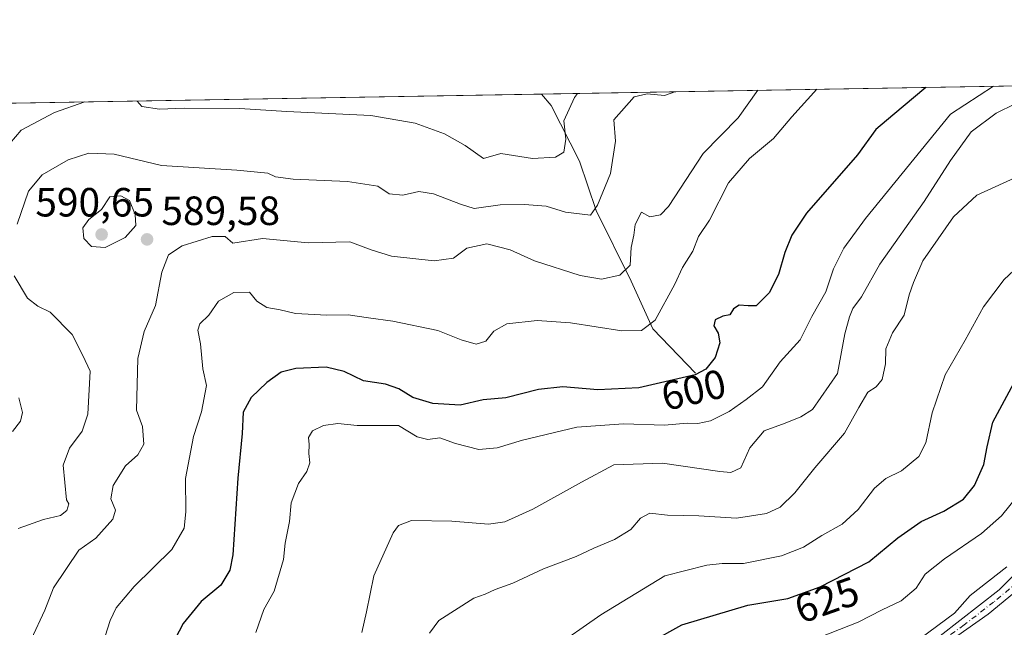
# Model space of a CAD drawing. Units: metres. Extents: x 618114 to 621578, y 4703988 to 4706360.
# Drawn here: x 620349 to 620591, y 4706211 to 4706360 of the extents above; entities that cross this region are included whole.
import ezdxf
from ezdxf.enums import TextEntityAlignment as Align

# ---------------------------------------------------------------- set-up
doc = ezdxf.new("R2010")
doc.units = ezdxf.units.M
doc.header["$MEASUREMENT"] = 0
doc.linetypes.add('DGN Style 4', pattern=[2.6384748266838614, 1.318413404963828, -0.6592067024819142, 0.001648016756204785, -0.6592067024819142])
for name, color, linetype, lineweight in [('Comarca CxS', 21, 'Continuous', 0), ('Comunidad Autónoma CxS', 142, 'Continuous', 0), ('Corriente natural lineal', 142, 'Continuous', 13), ('Curva de nivel maestra', 30, 'Continuous', 30), ('Curva de nivel normal', 30, 'Continuous', 0), ('Matorral CxS', 135, 'Continuous', 0), ('Municipio CxS', 4, 'Continuous', 0), ('Pista no pavimentada Cxs', 111, 'Continuous', 0), ('Pista no pavimentada eje', 91, 'DGN Style 4', 0), ('Provincia CxS', 1, 'Continuous', 0), ('Punto de cota en terreno', 7, 'Continuous', 0), ('Rótulo de curva de nivel directora', 7, 'Continuous', 0), ('Rótulo de punto de cota en terreno', 7, 'Continuous', 0)]:
    doc.layers.add(name, color=color, linetype=linetype, lineweight=lineweight)
doc.styles.add('Style-Arial', font='txt')

# ---------------------------------------------------------------- blocks, each defined once
blk = doc.blocks.new('*U6')
at = {"layer": 'Matorral CxS', "color": 135, "linetype": 'Continuous', "lineweight": 0}
blk.add_polyline3d([(620327.6436000001, 4706338.905400001, 570.9058999999979), (620922.7049000004, 4706349.1479, 664.2599000000046)], dxfattribs=at)
blk = doc.blocks.new('5PATER')
at = {"layer": 'Punto de cota en terreno', "linetype": 'Continuous', "lineweight": 0}
h = blk.add_hatch(color=51, dxfattribs=at)
edge = h.paths.add_edge_path()
edge.add_ellipse((0, 0), major_axis=(-0.1095731443231308, -0.1110710700762829), ratio=0.9994222409660322, start_angle=0, end_angle=360)

msp = doc.modelspace()

# ---------------------------------------------------------------- linework, layer by layer
at = {"layer": 'Comarca CxS', "color": 21, "linetype": 'Continuous', "lineweight": 0, "flags": 128}
msp.add_lwpolyline([(618642.736565679, 4703995.964587342), (618153.0500008842, 4703987.539982945), (618141.7437080604, 4704654.573773775), (618113.8400008846, 4706300.79998292), (619553.3244829125, 4706325.577287998), (621537.4900009127, 4706359.72998292), (621577.8200009122, 4704046.459982946)], close=True, dxfattribs=at)
at = {"layer": 'Comunidad Autónoma CxS', "color": 142, "linetype": 'Continuous', "lineweight": 0, "flags": 128}
msp.add_lwpolyline([(618642.736565679, 4703995.964587342), (618153.0500008842, 4703987.539982945), (618141.7437080604, 4704654.573773775), (618113.8400008846, 4706300.79998292), (619553.3244829125, 4706325.577287998), (621537.4900009127, 4706359.72998292), (621577.8200009122, 4704046.459982946)], close=True, dxfattribs=at)
at = {"layer": 'Corriente natural lineal', "color": 142, "linetype": 'Continuous', "lineweight": 13}
msp.add_polyline3d([(620514.9501, 4706272.920100001, 598.8650000000052), (620504.4501, 4706283.860099999, 594.631899999993), (620499.1101000002, 4706295.5101, 590.2403999999951), (620490.5301000001, 4706312.850099999, 584.6159999999945), (620486.4801000003, 4706325.0101, 581.0521000000008), (620479.5201000003, 4706338.670100001, 576.5820999999996), (620477.1118999999, 4706341.4781, 574.5963999999949)], dxfattribs=at)
at = {"layer": 'Curva de nivel maestra', "color": 30, "linetype": 'Continuous', "lineweight": 30, "flags": 128}
for points, elevation in [([(620571.5302999998, 4706343.1033), (620563.4800000006, 4706336.3201), (620559.2400000002, 4706332.7601), (620554.7400000002, 4706326.530099999), (620542.25, 4706312.190099999), (620538.6200000001, 4706306.860099999), (620536.9000000004, 4706302.530099999), (620535.3600000005, 4706297.1601), (620533.0800000001, 4706292.700099999), (620529.8499999996, 4706289.470100001), (620527.8799999999, 4706289.4801), (620525.6500000004, 4706289.670100001), (620524.2800000003, 4706288.700099999), (620523.4199999999, 4706287.2601), (620521.6900000004, 4706286.970100001), (620519.7599999999, 4706286.0001), (620519.4800000006, 4706284.5801), (620520.5499999998, 4706282.790100001), (620520.9100000003, 4706280.390100001), (620519.75, 4706276.7501), (620517.4900000002, 4706273.940099999), (620514.8300000001, 4706272.550100001), (620501.0300000003, 4706269.3301), (620490.9299999997, 4706268.860099999), (620482.3600000005, 4706269.550100001), (620476.4000000004, 4706268.940099999), (620468.3300000001, 4706266.9101), (620462.7699999996, 4706266.380100001), (620457.0800000001, 4706265.0601), (620450.4000000004, 4706265.4801), (620445.4900000002, 4706266.960100001), (620442.04, 4706269.100099999), (620438.7599999999, 4706270.220100001), (620433.3300000001, 4706271.040100001), (620428.5800000001, 4706273.340100001), (620424.2000000002, 4706274.390100001), (620416.7199999997, 4706274.120100001), (620413.1100000005, 4706273.1501), (620409.5899999999, 4706270.630100001), (620405.7699999996, 4706266.9901), (620403.8099999996, 4706263.370100001), (620403.5599999996, 4706258.1501), (620402.4900000002, 4706247.1801), (620401.2300000006, 4706228.360099999), (620400.5, 4706224.5601), (620398.2599999999, 4706220.860099999), (620393.4400000004, 4706216.840100001), (620389.0199999996, 4706211.470100001), (620384.25, 4706202.2301)], 600), ([(620503.6799999997, 4706206.720100001), (620511.5999999996, 4706211.1601), (620527.79, 4706215.940099999), (620537.6100000005, 4706217.6501), (620545.5999999996, 4706220.440099999), (620557.5599999996, 4706226.6501), (620564.6600000003, 4706232.530099999), (620570.4100000003, 4706236.530099999), (620575.9699999997, 4706239.0601), (620580.8399999999, 4706241.9801), (620583.5499999998, 4706245.390100001), (620585.7999999998, 4706250.530099999), (620586.6600000003, 4706254.860099999), (620588.04, 4706260.9001), (620594.9299999997, 4706273.670100001)], 625)]:
    msp.add_lwpolyline(points, dxfattribs=dict(at, elevation=elevation))
at = {"layer": 'Curva de nivel normal', "color": 30, "linetype": 'Continuous', "lineweight": 0, "flags": 128}
for points, elevation in [([(620530.2390000002, 4706342.3925), (620525.4000000004, 4706335.670100001), (620516.8600000005, 4706326.860099999), (620508.3200000003, 4706313.880100001), (620506.3700000001, 4706311.8201), (620503.75, 4706311.300100001), (620501.6900000004, 4706312.5101), (620500.0899999999, 4706309.450099999), (620499.7800000003, 4706306.840100001), (620499.0999999996, 4706303.790100001), (620498.9000000004, 4706299.420100001), (620496.3700000001, 4706297.020099999), (620491.8600000005, 4706296.0601), (620486.5899999999, 4706296.890100001), (620475.3600000005, 4706300.520099999), (620469.4000000004, 4706303.2501), (620463.6600000003, 4706304.6601), (620458.7599999999, 4706303.600099999), (620455.4400000004, 4706301.1801), (620450.7000000002, 4706300.4901), (620440.2400000002, 4706301.710100001), (620435.2199999997, 4706303.190099999), (620430.0199999996, 4706305.1801), (620419.7699999996, 4706304.9301), (620408.5599999996, 4706306.030099999), (620401.2400000002, 4706304.880100001), (620399.3700000001, 4706306.5101), (620396.2100000001, 4706306.530099999), (620388.7599999999, 4706304.220100001), (620385.4400000004, 4706302.0101), (620383.7800000003, 4706297.770099999), (620382.2100000001, 4706289.530099999), (620379.4500000002, 4706283.190099999), (620377.8700000001, 4706276.530099999), (620377.5800000001, 4706263.860099999), (620379.0499999998, 4706259.860099999), (620379.3600000005, 4706255.530099999), (620377.8700000001, 4706252.860099999), (620374.8799999999, 4706250.1801), (620371.8799999999, 4706245.390100001), (620371.2300000006, 4706242.120100001), (620372.4299999997, 4706239.290100001), (620371.7300000006, 4706237.0701), (620367.5800000001, 4706232.4301), (620363.3899999997, 4706229.460100001), (620357.1500000004, 4706220.270099999), (620355.0099999999, 4706214.710100001), (620351.6600000003, 4706207.5701)], 590), ([(620544.7835999997, 4706342.642899999), (620538.6500000004, 4706335.9001), (620534.0999999996, 4706330.590100001), (620528.2100000001, 4706325.6501), (620523.0800000001, 4706319.640100001), (620518.4000000004, 4706310.530099999), (620515.6699999999, 4706306.530099999), (620514.3200000003, 4706302.860099999), (620511.7300000006, 4706298.860099999), (620509.8399999999, 4706294.8201), (620505.0700000003, 4706285.9801), (620501.7199999997, 4706283.4101), (620496.8200000003, 4706283.3101), (620484.2000000002, 4706285.3201), (620476.0599999996, 4706285.9001), (620468.6100000005, 4706285.030099999), (620465.4000000004, 4706283.280099999), (620463.4000000004, 4706280.8201), (620461.0599999996, 4706280.040100001), (620457.3899999997, 4706281.130100001), (620451.6200000001, 4706283.380100001), (620440.5300000003, 4706285.7401), (620434.5899999999, 4706286.520099999), (620429.6299999999, 4706287.290100001), (620424.3899999997, 4706287.1501), (620416.6799999997, 4706287.5801), (620412.8799999999, 4706288.460100001), (620409.5999999996, 4706289.100099999), (620407.1600000003, 4706290.640100001), (620405.3799999999, 4706292.870100001), (620401.4900000002, 4706292.7301), (620397.7400000002, 4706290.600099999), (620395.3399999999, 4706287.210100001), (620393.1500000004, 4706285.020099999), (620392.6100000005, 4706283.520099999), (620393.2999999998, 4706280.110099999), (620393.8399999999, 4706273.9801), (620394.7400000002, 4706269.880100001), (620393.5700000003, 4706263.450099999), (620391.6200000001, 4706257.4301), (620389.6100000005, 4706247.0801), (620389.6900000004, 4706238.9101), (620389.2599999999, 4706234.860099999), (620386.2400000002, 4706229.610099999), (620376.9900000002, 4706220.540100001), (620372.5599999996, 4706215.280099999), (620371.0700000003, 4706212.190099999), (620369.3099999996, 4706206.530099999)], 595), ([(620588.1606000002, 4706343.3895), (620577.6299999999, 4706336.5701), (620556.7599999999, 4706310.890100001), (620551.4199999999, 4706303.620100001), (620548.8899999997, 4706298.530099999), (620546.9400000004, 4706292.880100001), (620543.5499999998, 4706286.870100001), (620540.6900000004, 4706281.110099999), (620535.7300000006, 4706275.720100001), (620531.4000000004, 4706269.620100001), (620527.4000000004, 4706266.460100001), (620523.2100000001, 4706263.5601), (620518.6399999997, 4706261.220100001), (620515.54, 4706260.5801), (620512.8899999997, 4706260.700099999), (620507.3700000001, 4706260.1801), (620497.2199999997, 4706260.540100001), (620485.7599999999, 4706259.6501), (620472.4299999997, 4706256.530099999), (620466.2199999997, 4706254.5801), (620461.6699999999, 4706254.1601), (620455.9900000002, 4706255.670100001), (620452.0999999996, 4706257.040100001), (620449.1500000004, 4706256.620100001), (620446.5300000003, 4706257.3301), (620441.9900000002, 4706260.130100001), (620431.7999999998, 4706260.130100001), (620427.0499999998, 4706260.610099999), (620423.4900000002, 4706260.090100001), (620420.8300000001, 4706258.790100001), (620419.8600000005, 4706257.140100001), (620419.9900000002, 4706255.460100001), (620419.8899999997, 4706253.1801), (620420.2000000002, 4706250.9101), (620419.4500000002, 4706248.780099999), (620417.4000000004, 4706245.860099999), (620415.5800000001, 4706241.110099999), (620415.1799999997, 4706236.530099999), (620414.0999999996, 4706231.190099999), (620413.7199999997, 4706227.190099999), (620411.3899999997, 4706219.450099999), (620408.8399999999, 4706214.920100001), (620406.8799999999, 4706209.300100001)], 605), ([(620432.9600000001, 4706209.270099999), (620434.0599999996, 4706214.3201), (620435.8899999997, 4706223.170100001), (620440.6799999997, 4706233.700099999), (620441.9600000001, 4706235.540100001), (620445.1600000003, 4706236.7501), (620455.0800000001, 4706236.590100001), (620464.0599999996, 4706235.880100001), (620468.0700000003, 4706236.4001), (620474.9400000004, 4706239.550100001), (620486.9600000001, 4706246.190099999), (620494.8799999999, 4706250.460100001), (620506.8399999999, 4706250.8301), (620520.9699999997, 4706248.7601), (620523.6200000001, 4706248.5701), (620526.0599999996, 4706249.7301), (620528.2800000003, 4706254.610099999), (620531.8399999999, 4706258.8201), (620537, 4706260.6501), (620540.8600000005, 4706262.200099999), (620543.7199999997, 4706264.0601), (620549.8200000003, 4706272.860099999), (620551.6699999999, 4706282.5601), (620552.7999999998, 4706286.7401), (620553.6500000004, 4706288.860099999), (620555.7100000001, 4706291.6601), (620560.2400000002, 4706299.7401), (620571.1799999997, 4706315.0601), (620577.5899999999, 4706325.120100001), (620582.6900000004, 4706332.170100001), (620588.8300000001, 4706336.7601), (620602.8073000005, 4706343.641600001)], 610), ([(620509.8631999996, 4706342.0418), (620507.3499999996, 4706341.120100001), (620503.0700000003, 4706341.520099999), (620499.8799999999, 4706340.790100001), (620494.8899999997, 4706335.1501), (620495.3200000003, 4706329.880100001), (620494.0899999999, 4706321.960100001), (620490.8600000005, 4706314.1801), (620489.1500000004, 4706311.7301), (620482.9900000002, 4706312.450099999), (620478.2300000006, 4706313.9101), (620472.9600000001, 4706314.380100001), (620466.9600000001, 4706314.270099999), (620460.5800000001, 4706313.350099999), (620457.1600000003, 4706314.4001), (620450.5800000001, 4706316.960100001), (620446.9699999997, 4706317.5101), (620443.0599999996, 4706316.640100001), (620439.6799999997, 4706316.950099999), (620436.8600000005, 4706318.8301), (620429.4199999999, 4706320.040100001), (620416.0899999999, 4706320.5801), (620411.7100000001, 4706321.140100001), (620409.8700000001, 4706322.0101), (620402.2300000006, 4706322.780099999), (620383.7199999997, 4706323.950099999), (620372.0899999999, 4706326.710100001), (620365.8600000005, 4706326.940099999), (620360.7599999999, 4706325.3301), (620354.3700000001, 4706321.620100001), (620351.0599999996, 4706317.590100001), (620348.2199999997, 4706309.530099999)], 585), ([(620485.9380999999, 4706341.630000001), (620485.25, 4706340.610099999), (620482.5999999996, 4706334.9301), (620483.0999999996, 4706330.380100001), (620482.5700000003, 4706327.2401), (620480.5800000001, 4706325.970100001), (620474.9199999999, 4706325.6801), (620467.1399999997, 4706326.860099999), (620462.8499999996, 4706325.640100001), (620458.3499999996, 4706328.8201), (620453.2999999998, 4706331.720100001), (620446.0499999998, 4706334.3101), (620435.1299999999, 4706336.220100001), (620414.5, 4706337.220100001), (620402.8600000005, 4706337.920100001), (620389.2800000003, 4706338.0101), (620383.1900000004, 4706337.7501), (620378.9199999999, 4706338.420100001), (620377.7484999998, 4706339.767700001)], 580), ([(620364.8501000004, 4706339.545700001), (620357.4299999997, 4706336.940099999), (620349.2300000006, 4706332.640100001), (620343.5999999996, 4706326.030099999)], 580), ([(620595.0700000003, 4706321.620100001), (620584.0700000003, 4706316.640100001), (620578.3700000001, 4706311.3301), (620570.7999999998, 4706300.5601), (620568.4900000002, 4706295.1801), (620567.4400000004, 4706292.140100001), (620566.2400000002, 4706287.1801), (620563.3899999997, 4706282.860099999), (620561.7300000006, 4706278.950099999), (620561.6799999997, 4706275.220100001), (620560.8499999996, 4706271.380100001), (620559.3200000003, 4706269.5601), (620557.3399999999, 4706268.280099999), (620555.0599999996, 4706264.530099999), (620551.5700000003, 4706258.2301), (620544.29, 4706249.7301), (620539.4000000004, 4706243.5601), (620535.7300000006, 4706240.020099999), (620532.3899999997, 4706238.460100001), (620525.04, 4706237.340100001), (620515.7300000006, 4706237.890100001), (620508.0700000003, 4706238.0701), (620503.7300000006, 4706238.5601), (620501.4000000004, 4706237.300100001), (620499.0700000003, 4706234.540100001), (620495.0700000003, 4706232.0801), (620489.9500000002, 4706229.960100001), (620485.5899999999, 4706227.9301), (620477.6100000005, 4706224.920100001), (620470.0700000003, 4706221.4001), (620465.7300000006, 4706219.800100001), (620463.2800000003, 4706218.690099999), (620460.4400000004, 4706217.6801), (620451.8899999997, 4706212.2301), (620449.6200000001, 4706209.100099999)], 615), ([(620373.7100000001, 4706316.5001), (620371.04, 4706316.2501), (620368.9600000001, 4706313.140100001), (620365.8600000005, 4706310.6501), (620364.3700000001, 4706308.630100001), (620364.6200000001, 4706305.970100001), (620366.54, 4706304.0601), (620369.8899999997, 4706303.800100001), (620374.79, 4706306.2401), (620377.4100000003, 4706309.1601), (620377.2400000002, 4706311.940099999), (620375.8600000005, 4706315.3301), (620373.7100000001, 4706316.5001)], 590), ([(620479.5, 4706205.0801), (620491.7000000002, 4706213.600099999), (620507.4000000004, 4706223.190099999), (620517.7000000002, 4706225.770099999), (620521.5300000003, 4706226.220100001), (620526.7300000006, 4706226.1801), (620536.0700000003, 4706228.0801), (620541.4600000001, 4706230.220100001), (620545.9600000001, 4706233.100099999), (620551, 4706235.880100001), (620554.8899999997, 4706239.460100001), (620558.9400000004, 4706244.690099999), (620561.7300000006, 4706247.0701), (620565.5899999999, 4706248.960100001), (620569.8399999999, 4706252.460100001), (620571.5700000003, 4706255.860099999), (620573.1299999999, 4706263.190099999), (620576.2999999998, 4706272.540100001), (620581.2199999997, 4706281.020099999), (620585.7199999997, 4706289.200099999), (620590.7699999996, 4706295.940099999), (620594.4000000004, 4706299.3101)], 620), ([(620347.4800000006, 4706296.8101), (620350.75, 4706291.360099999), (620353.3600000005, 4706289.360099999), (620356.3600000005, 4706287.880100001), (620361.7400000002, 4706282.420100001), (620364.3700000001, 4706277.300100001), (620366.1600000003, 4706273.440099999), (620365.6399999997, 4706262.860099999), (620364.2100000001, 4706258.7401), (620361.1100000005, 4706254.5001), (620359.5599999996, 4706250.360099999), (620360.3799999999, 4706241.850099999), (620360.9800000006, 4706240.870100001), (620360.4800000006, 4706239.200099999), (620358.8899999997, 4706237.960100001), (620354.75, 4706237.020099999), (620348.5, 4706234.790100001)], 585), ([(620348.6399999997, 4706266.860099999), (620349.5899999999, 4706263.270099999), (620349.0899999999, 4706261.1501), (620347.1200000001, 4706258.600099999)], 580), ([(620539.25, 4706205.690099999), (620554.9100000003, 4706211.780099999), (620560.8499999996, 4706214.8201), (620565.5199999996, 4706217.0601), (620569.1399999997, 4706220.1801), (620571.4000000004, 4706223.5601), (620576.1100000005, 4706227.3301), (620585.2199999997, 4706233.550100001), (620590.1399999997, 4706237.9301), (620594.25, 4706242.960100001)], 630), ([(620570.0700000003, 4706207.7401), (620578.5899999999, 4706214.0101), (620582.4900000002, 4706218.360099999), (620591.4400000004, 4706225.360099999)], 635)]:
    msp.add_lwpolyline(points, dxfattribs=dict(at, elevation=elevation))
at = {"layer": 'Matorral CxS', "color": 135, "linetype": 'Continuous', "lineweight": 0, "extrusion": (-0.2203894362692944, -0.003793465669171552, 0.9754045857997181), "elevation": -154039.4817486285, "flags": 128}
msp.add_lwpolyline([(-4694966.038391212, 684257.277147224), (-4694966.038391212, 684566.473937058)], dxfattribs=at)
at = {"layer": 'Matorral CxS', "color": 135, "linetype": 'Continuous', "lineweight": 0, "extrusion": (-0.02467602239690149, -0.0004247487286867004, 0.99969541036617), "elevation": -16735.4982832371, "flags": 128}
msp.add_lwpolyline([(-4694965.71747241, 701034.5480931872), (-4694965.71747241, 701184.0840814807)], dxfattribs=at)
at = {"layer": 'Municipio CxS', "color": 4, "linetype": 'Continuous', "lineweight": 0, "flags": 128}
msp.add_lwpolyline([(619553.3244829125, 4706325.577287998), (621537.4900009127, 4706359.72998292), (621577.8200009122, 4704046.459982946), (618642.736565679, 4703995.964587342)], dxfattribs=at)
at = {"layer": 'Pista no pavimentada Cxs', "color": 111, "linetype": 'Continuous', "lineweight": 0}
for points in [[(620575.0701000001, 4706208.460100001, 635.8092999999935), (620589.5800999999, 4706219.720100001, 635.8326999999991), (620596.3000999996, 4706226.390100001, 635.6765000000014)], [(620575.0701000001, 4706208.460100001, 635.8092999999935), (620589.5800999999, 4706219.720100001, 635.8326999999991), (620596.3000999996, 4706226.390100001, 635.6765000000014)], [(620598.8800999997, 4706223.6801, 636.9198000000034), (620586.8501000004, 4706213.780099999, 636.8723999999929), (620576.3800999997, 4706206.390100001, 636.6143000000011)], [(620598.8800999997, 4706223.6801, 636.9198000000034), (620586.8501000004, 4706213.780099999, 636.8723999999929), (620576.3800999997, 4706206.390100001, 636.6143000000011)]]:
    msp.add_polyline3d(points, dxfattribs=at)
at = {"layer": 'Pista no pavimentada eje', "color": 91, "linetype": 'DGN Style 4', "lineweight": 0}
msp.add_polyline3d([(620594.2301000003, 4706221.700099999, 636.5029000000068), (620588.2150999998, 4706216.7501, 636.1918000000006), (620580.9600999998, 4706211.120100001, 636.4241000000038), (620575.7251000004, 4706207.425100001, 635.9584000000032)], dxfattribs=at)
at = {"layer": 'Provincia CxS', "color": 1, "linetype": 'Continuous', "lineweight": 0, "flags": 128}
msp.add_lwpolyline([(618642.736565679, 4703995.964587342), (618153.0500008842, 4703987.539982945), (618141.7437080604, 4704654.573773775), (618113.8400008846, 4706300.79998292), (619553.3244829125, 4706325.577287998), (621537.4900009127, 4706359.72998292), (621577.8200009122, 4704046.459982946)], close=True, dxfattribs=at)

# ---------------------------------------------------------------- block references
at = {"layer": 'Matorral CxS', "color": 135, "linetype": 'Continuous', "lineweight": 0}
msp.add_blockref('*U6', (0, 0), dxfattribs=at)
at = {"layer": 'Punto de cota en terreno', "color": 7, "linetype": 'Continuous', "lineweight": 0, "xscale": 10, "yscale": 10, "zscale": 10}
for p in [(620369, 4706307, 590.6499999999943), (620380.1699999999, 4706305.789999999, 589.5800000000017)]:
    msp.add_blockref('5PATER', p, dxfattribs=at)

# ---------------------------------------------------------------- texts
at = {"layer": 'Rótulo de curva de nivel directora', "color": 7, "linetype": 'Continuous', "lineweight": 0, "style": 'Style-Arial'}
for s, rotation, p in [('600', 13.13390902451371, (620514.4794208081, 4706268.84996484)), ('625', 19.24855378426253, (620547.2224594239, 4706217.271292846))]:
    msp.add_text(s, height=7.000000000000002, rotation=rotation, dxfattribs=at).set_placement(p, align=Align.MIDDLE_CENTER)
at = {"layer": 'Rótulo de punto de cota en terreno', "color": 7, "linetype": 'Continuous', "lineweight": 0, "style": 'Style-Arial'}
for s, p in [('590,65', (620352.7271999996, 4706311.409700001)), ('589,58', (620383.6978000002, 4706309.3178))]:
    msp.add_text(s, height=7.000000000000002, dxfattribs=at).set_placement(p)

doc.saveas('drawing.dxf')
